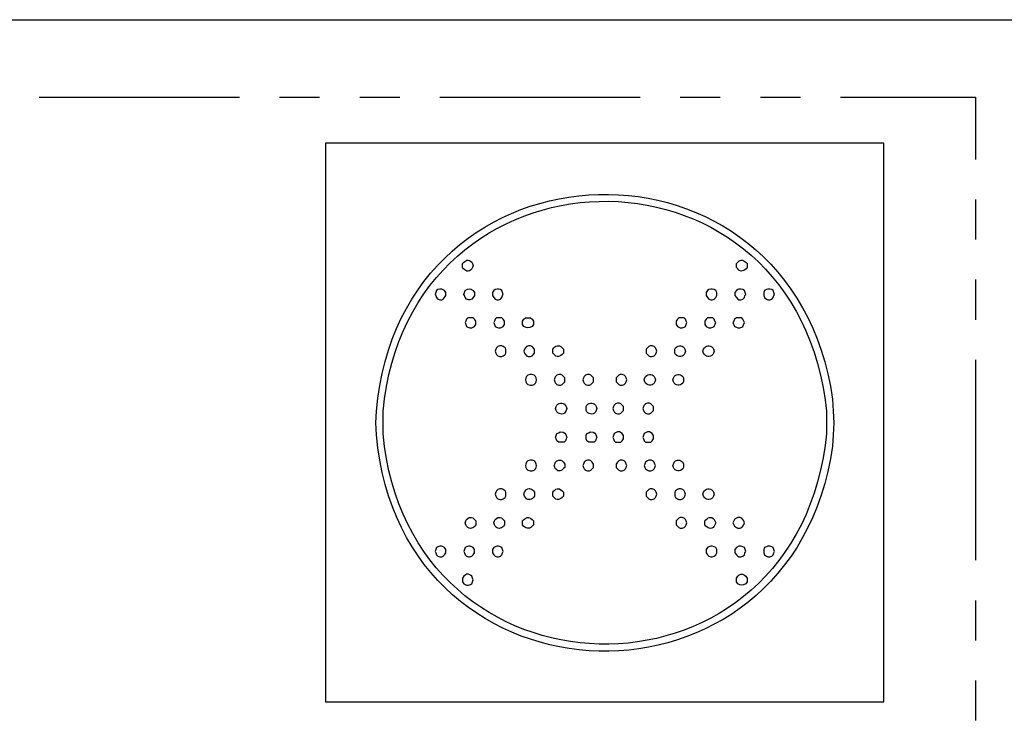
# Model space of a CAD drawing. Units: inches. Extents: x 0.2 to 16.8, y 0.2 to 10.8.
# Drawn here: x 4.5 to 5.7, y 9.9 to 10.8 of the extents above; entities that cross this region are included whole.
import ezdxf

# ---------------------------------------------------------------- set-up
doc = ezdxf.new("R2010")
doc.units = ezdxf.units.IN
doc.header["$MEASUREMENT"] = 0
doc.layers.add('Layer 1', color=7, linetype='Continuous')

msp = doc.modelspace()

# ---------------------------------------------------------------- linework, layer by layer
at = {"layer": 'Layer 1', "color": 7, "lineweight": 25}
for points in [[(0.2492, 10.7508), (16.7492, 10.7508)], [(4.4775, 10.6542), (4.7275, 10.6542)], [(4.7775, 10.6542), (4.8275, 10.6542)], [(4.8775, 10.6542), (4.9275, 10.6542)], [(4.9775, 10.6542), (5.2275, 10.6542)], [(5.2775, 10.6542), (5.3275, 10.6542)], [(5.3775, 10.6542), (5.4275, 10.6542)], [(5.4775, 10.6542), (5.6458, 10.6542)], [(5.6458, 10.6542), (5.6458, 10.5767)], [(5.5317, 10.5967), (4.835, 10.5967)], [(4.835, 10.5967), (4.835, 9.9)], [(5.5317, 9.9), (5.5317, 10.5967)], [(5.6458, 10.5267), (5.6458, 10.4767)], [(5.6458, 10.4267), (5.6458, 10.3767)], [(4.9717, 10.4083), (4.9725, 10.4067), (4.9733, 10.4042), (4.975, 10.4025), (4.9775, 10.4017), (4.98, 10.4017), (4.9817, 10.4025), (4.9833, 10.4042), (4.985, 10.4067), (4.985, 10.4108), (4.9833, 10.4133), (4.98, 10.415), (4.9775, 10.415), (4.975, 10.4142), (4.9733, 10.4133), (4.9717, 10.4083)], [(5.0567, 10.4083), (5.055, 10.4133), (5.0533, 10.4142), (5.0508, 10.415), (5.0492, 10.415), (5.0467, 10.4142), (5.045, 10.4133), (5.0433, 10.4108), (5.0433, 10.4067), (5.045, 10.4042), (5.0467, 10.4025), (5.0492, 10.4017), (5.0508, 10.4017), (5.0533, 10.4025), (5.055, 10.4042), (5.0558, 10.4067), (5.0567, 10.4083)], [(5.31, 10.4083), (5.31, 10.4067), (5.3117, 10.4042), (5.3133, 10.4025), (5.3158, 10.4017), (5.3175, 10.4017), (5.32, 10.4025), (5.3217, 10.4042), (5.3233, 10.4067), (5.3233, 10.4108), (5.3217, 10.4133), (5.32, 10.4142), (5.3175, 10.415), (5.3158, 10.415), (5.3133, 10.4142), (5.3117, 10.4133), (5.31, 10.4108), (5.31, 10.4083)], [(5.3458, 10.4083), (5.3458, 10.4067), (5.3475, 10.4042), (5.3492, 10.4025), (5.3508, 10.4017), (5.3533, 10.4017), (5.3558, 10.4025), (5.3575, 10.4042), (5.3583, 10.4067), (5.3592, 10.4083), (5.3575, 10.4133), (5.3558, 10.4142), (5.3533, 10.415), (5.3508, 10.415), (5.3492, 10.4142), (5.3475, 10.4133), (5.3458, 10.4108), (5.3458, 10.4083)], [(5.395, 10.4083), (5.3933, 10.4133), (5.3917, 10.4142), (5.3892, 10.415), (5.3867, 10.415), (5.385, 10.4142), (5.3825, 10.4133), (5.3817, 10.4108), (5.3817, 10.4067), (5.3825, 10.4042), (5.385, 10.4025), (5.3867, 10.4017), (5.3892, 10.4017), (5.3917, 10.4025), (5.3933, 10.4042), (5.3942, 10.4067), (5.395, 10.4083)], [(5.0092, 10.3733), (5.0108, 10.3683), (5.0125, 10.3675), (5.015, 10.3667), (5.0175, 10.3667), (5.0208, 10.3683), (5.0225, 10.3708), (5.0225, 10.375), (5.0208, 10.3775), (5.0192, 10.3792), (5.0125, 10.3792), (5.0108, 10.3775), (5.01, 10.375), (5.0092, 10.3733)], [(5.0583, 10.3733), (5.0583, 10.375), (5.0567, 10.3775), (5.055, 10.3792), (5.0483, 10.3792), (5.0467, 10.3775), (5.0458, 10.375), (5.045, 10.3733), (5.0467, 10.3683), (5.0483, 10.3675), (5.0508, 10.3667), (5.0533, 10.3667), (5.0567, 10.3683), (5.0583, 10.3708), (5.0583, 10.3733)], [(5.2725, 10.3733), (5.2725, 10.3708), (5.2742, 10.3683), (5.2775, 10.3667), (5.28, 10.3667), (5.2825, 10.3675), (5.2842, 10.3683), (5.2858, 10.3733), (5.285, 10.375), (5.2842, 10.3775), (5.2825, 10.3792), (5.2758, 10.3792), (5.2742, 10.3775), (5.2725, 10.375), (5.2725, 10.3733)], [(5.3083, 10.3733), (5.3083, 10.3708), (5.31, 10.3683), (5.3133, 10.3667), (5.3158, 10.3667), (5.3183, 10.3675), (5.32, 10.3683), (5.3217, 10.3733), (5.3208, 10.375), (5.32, 10.3775), (5.3183, 10.3792), (5.3117, 10.3792), (5.31, 10.3775), (5.3083, 10.375), (5.3083, 10.3733)], [(5.3575, 10.3733), (5.3567, 10.375), (5.3558, 10.3775), (5.3542, 10.3792), (5.3475, 10.3792), (5.345, 10.3775), (5.3442, 10.375), (5.3433, 10.3733), (5.345, 10.3683), (5.3475, 10.3675), (5.3492, 10.3667), (5.3517, 10.3667), (5.3542, 10.3675), (5.3558, 10.3683), (5.3575, 10.3733)], [(5.0467, 10.3375), (5.0475, 10.335), (5.0483, 10.3333), (5.05, 10.3317), (5.0525, 10.3308), (5.055, 10.3308), (5.0567, 10.3317), (5.0592, 10.3333), (5.06, 10.335), (5.06, 10.34), (5.0592, 10.3417), (5.0567, 10.3433), (5.055, 10.3442), (5.0525, 10.3442), (5.05, 10.3433), (5.0483, 10.3417), (5.0475, 10.34), (5.0467, 10.3375)], [(5.0958, 10.3375), (5.0958, 10.34), (5.0925, 10.3433), (5.0908, 10.3442), (5.0883, 10.3442), (5.0858, 10.3433), (5.0842, 10.3417), (5.0833, 10.34), (5.0825, 10.3375), (5.0833, 10.335), (5.0842, 10.3333), (5.0858, 10.3317), (5.0883, 10.3308), (5.0908, 10.3308), (5.0925, 10.3317), (5.0958, 10.335), (5.0958, 10.3375)], [(5.235, 10.3375), (5.235, 10.335), (5.2383, 10.3317), (5.24, 10.3308), (5.2425, 10.3308), (5.245, 10.3317), (5.2467, 10.3333), (5.2475, 10.335), (5.2483, 10.3375), (5.2475, 10.34), (5.2467, 10.3417), (5.245, 10.3433), (5.2425, 10.3442), (5.24, 10.3442), (5.2383, 10.3433), (5.235, 10.34), (5.235, 10.3375)], [(5.6458, 10.3267), (5.6458, 10.0767)], [(5.0842, 10.3017), (5.085, 10.2992), (5.0858, 10.2975), (5.0875, 10.2958), (5.09, 10.295), (5.0925, 10.295), (5.095, 10.2958), (5.0967, 10.2975), (5.0975, 10.2992), (5.0983, 10.3017), (5.0975, 10.3042), (5.0967, 10.3058), (5.095, 10.3075), (5.0925, 10.3083), (5.09, 10.3083), (5.0875, 10.3075), (5.0858, 10.3058), (5.085, 10.3042), (5.0842, 10.3017)], [(5.1333, 10.3017), (5.1333, 10.3042), (5.13, 10.3075), (5.1283, 10.3083), (5.1258, 10.3083), (5.1233, 10.3075), (5.1217, 10.3058), (5.1208, 10.3042), (5.12, 10.3017), (5.1208, 10.2992), (5.1217, 10.2975), (5.1233, 10.2958), (5.1258, 10.295), (5.1283, 10.295), (5.13, 10.2958), (5.1333, 10.2992), (5.1333, 10.3017)], [(5.1692, 10.3017), (5.1692, 10.3042), (5.1658, 10.3075), (5.1642, 10.3083), (5.1617, 10.3083), (5.1592, 10.3075), (5.1575, 10.3058), (5.1567, 10.3042), (5.1558, 10.3017), (5.1567, 10.2992), (5.1575, 10.2975), (5.1592, 10.2958), (5.1617, 10.295), (5.1642, 10.295), (5.1658, 10.2958), (5.1692, 10.2992), (5.1692, 10.3017)], [(5.1975, 10.3017), (5.1975, 10.2992), (5.2008, 10.2958), (5.2025, 10.295), (5.205, 10.295), (5.2075, 10.2958), (5.2092, 10.2975), (5.21, 10.2992), (5.2108, 10.3017), (5.21, 10.3042), (5.2092, 10.3058), (5.2075, 10.3075), (5.205, 10.3083), (5.2025, 10.3083), (5.2008, 10.3075), (5.1975, 10.3042), (5.1975, 10.3017)], [(5.2067, 10.2658), (5.2067, 10.2683), (5.2033, 10.2717), (5.2017, 10.2725), (5.1992, 10.2725), (5.1967, 10.2717), (5.195, 10.27), (5.1942, 10.2683), (5.1933, 10.2658), (5.1942, 10.2633), (5.195, 10.2617), (5.1967, 10.26), (5.1992, 10.2592), (5.2017, 10.2592), (5.2033, 10.26), (5.2067, 10.2633), (5.2067, 10.2658)], [(5.2442, 10.2658), (5.2442, 10.2683), (5.2408, 10.2717), (5.2392, 10.2725), (5.2367, 10.2725), (5.2342, 10.2717), (5.2325, 10.27), (5.2317, 10.2683), (5.2308, 10.2658), (5.2317, 10.2633), (5.2325, 10.2617), (5.2342, 10.26), (5.2367, 10.2592), (5.2392, 10.2592), (5.2408, 10.26), (5.2442, 10.2633), (5.2442, 10.2658)], [(5.2067, 10.23), (5.2067, 10.2325), (5.205, 10.235), (5.2017, 10.2367), (5.1992, 10.2367), (5.1967, 10.2358), (5.195, 10.235), (5.1933, 10.23), (5.1942, 10.2283), (5.195, 10.2258), (5.1967, 10.2242), (5.2033, 10.2242), (5.205, 10.2258), (5.2067, 10.2283), (5.2067, 10.23)], [(5.2442, 10.23), (5.2442, 10.2325), (5.2425, 10.235), (5.2392, 10.2367), (5.2367, 10.2367), (5.2342, 10.2358), (5.2325, 10.235), (5.2308, 10.23), (5.2317, 10.2283), (5.2325, 10.2258), (5.2342, 10.2242), (5.2408, 10.2242), (5.2425, 10.2258), (5.2442, 10.2283), (5.2442, 10.23)], [(5.0842, 10.195), (5.085, 10.1925), (5.0858, 10.1908), (5.0875, 10.1892), (5.09, 10.1883), (5.0925, 10.1883), (5.095, 10.1892), (5.0967, 10.1908), (5.0975, 10.1925), (5.0983, 10.195), (5.0975, 10.1967), (5.0967, 10.1992), (5.095, 10.2008), (5.0925, 10.2017), (5.09, 10.2017), (5.0875, 10.2008), (5.0858, 10.1992), (5.085, 10.1967), (5.0842, 10.195)], [(5.1692, 10.195), (5.1692, 10.1967), (5.1675, 10.1992), (5.1658, 10.2008), (5.1642, 10.2017), (5.1617, 10.2017), (5.1592, 10.2008), (5.1575, 10.1992), (5.1567, 10.1967), (5.1558, 10.195), (5.1567, 10.1925), (5.1575, 10.1908), (5.1592, 10.1892), (5.1617, 10.1883), (5.1642, 10.1883), (5.1658, 10.1892), (5.1692, 10.1925), (5.1692, 10.195)], [(5.1975, 10.195), (5.1975, 10.1925), (5.2008, 10.1892), (5.2025, 10.1883), (5.205, 10.1883), (5.2075, 10.1892), (5.2092, 10.1908), (5.21, 10.1925), (5.2108, 10.195), (5.21, 10.1967), (5.2092, 10.1992), (5.2075, 10.2008), (5.205, 10.2017), (5.2025, 10.2017), (5.2008, 10.2008), (5.1992, 10.1992), (5.1975, 10.1967), (5.1975, 10.195)], [(5.2467, 10.195), (5.2458, 10.1967), (5.245, 10.1992), (5.2433, 10.2008), (5.2408, 10.2017), (5.2383, 10.2017), (5.2367, 10.2008), (5.2342, 10.1992), (5.2333, 10.1967), (5.2325, 10.195), (5.2333, 10.1925), (5.2342, 10.1908), (5.2367, 10.1892), (5.2383, 10.1883), (5.2408, 10.1883), (5.2433, 10.1892), (5.245, 10.1908), (5.2458, 10.1925), (5.2467, 10.195)], [(5.0467, 10.1592), (5.0475, 10.1567), (5.0483, 10.155), (5.05, 10.1533), (5.0525, 10.1525), (5.055, 10.1525), (5.0567, 10.1533), (5.0592, 10.155), (5.06, 10.1567), (5.06, 10.1617), (5.0592, 10.1633), (5.0567, 10.165), (5.055, 10.1658), (5.0525, 10.1658), (5.05, 10.165), (5.0483, 10.1633), (5.0475, 10.1617), (5.0467, 10.1592)], [(5.235, 10.1592), (5.235, 10.1567), (5.2383, 10.1533), (5.24, 10.1525), (5.2425, 10.1525), (5.245, 10.1533), (5.2467, 10.155), (5.2475, 10.1567), (5.2483, 10.1592), (5.2475, 10.1617), (5.2467, 10.1633), (5.245, 10.165), (5.2425, 10.1658), (5.24, 10.1658), (5.2383, 10.165), (5.235, 10.1617), (5.235, 10.1592)], [(5.2842, 10.1592), (5.2833, 10.1617), (5.2825, 10.1633), (5.2808, 10.165), (5.2783, 10.1658), (5.2758, 10.1658), (5.2742, 10.165), (5.2717, 10.1633), (5.2708, 10.1617), (5.2708, 10.1567), (5.2717, 10.155), (5.2742, 10.1533), (5.2758, 10.1525), (5.2783, 10.1525), (5.2808, 10.1533), (5.2825, 10.155), (5.2833, 10.1567), (5.2842, 10.1592)], [(5.2725, 10.1233), (5.2725, 10.1208), (5.2758, 10.1175), (5.2775, 10.1167), (5.28, 10.1167), (5.2825, 10.1175), (5.2842, 10.1192), (5.285, 10.1208), (5.2858, 10.1233), (5.285, 10.1258), (5.2842, 10.1275), (5.2825, 10.1292), (5.28, 10.13), (5.2775, 10.13), (5.2758, 10.1292), (5.2725, 10.1258), (5.2725, 10.1233)], [(5.3575, 10.1233), (5.3567, 10.1258), (5.3558, 10.1275), (5.3542, 10.1292), (5.3517, 10.13), (5.3492, 10.13), (5.3475, 10.1292), (5.345, 10.1275), (5.3442, 10.1258), (5.3433, 10.1233), (5.3442, 10.1208), (5.345, 10.1192), (5.3475, 10.1175), (5.3492, 10.1167), (5.3517, 10.1167), (5.3542, 10.1175), (5.3558, 10.1192), (5.3567, 10.1208), (5.3575, 10.1233)], [(4.9717, 10.0875), (4.9725, 10.0858), (4.9733, 10.0833), (4.975, 10.0817), (4.9775, 10.0808), (4.98, 10.0808), (4.9817, 10.0817), (4.9833, 10.0833), (4.985, 10.0858), (4.985, 10.09), (4.9833, 10.0925), (4.98, 10.0942), (4.9775, 10.0942), (4.975, 10.0933), (4.9733, 10.0925), (4.9717, 10.0875)], [(5.0075, 10.0875), (5.0083, 10.0858), (5.0092, 10.0833), (5.0108, 10.0817), (5.0133, 10.0808), (5.015, 10.0808), (5.0175, 10.0817), (5.0192, 10.0833), (5.0208, 10.0858), (5.0208, 10.09), (5.0192, 10.0925), (5.0175, 10.0933), (5.015, 10.0942), (5.0133, 10.0942), (5.0108, 10.0933), (5.0092, 10.0925), (5.0075, 10.0875)], [(5.0567, 10.0875), (5.055, 10.0925), (5.0533, 10.0933), (5.0508, 10.0942), (5.0492, 10.0942), (5.0467, 10.0933), (5.045, 10.0925), (5.0433, 10.09), (5.0433, 10.0858), (5.045, 10.0833), (5.0467, 10.0817), (5.0492, 10.0808), (5.0508, 10.0808), (5.0533, 10.0817), (5.055, 10.0833), (5.0558, 10.0858), (5.0567, 10.0875)], [(5.31, 10.0875), (5.31, 10.0858), (5.3117, 10.0833), (5.3133, 10.0817), (5.3158, 10.0808), (5.3175, 10.0808), (5.32, 10.0817), (5.3217, 10.0833), (5.3233, 10.0858), (5.3233, 10.09), (5.3217, 10.0925), (5.32, 10.0933), (5.3175, 10.0942), (5.3158, 10.0942), (5.3133, 10.0933), (5.3117, 10.0925), (5.31, 10.09), (5.31, 10.0875)], [(5.3592, 10.0875), (5.3575, 10.0925), (5.3558, 10.0933), (5.3533, 10.0942), (5.3508, 10.0942), (5.3475, 10.0925), (5.3458, 10.09), (5.3458, 10.0858), (5.3475, 10.0833), (5.3492, 10.0817), (5.3508, 10.0808), (5.3533, 10.0808), (5.3558, 10.0817), (5.3575, 10.0833), (5.3583, 10.0858), (5.3592, 10.0875)], [(5.395, 10.0875), (5.3933, 10.0925), (5.3917, 10.0933), (5.3892, 10.0942), (5.3867, 10.0942), (5.385, 10.0933), (5.3825, 10.0925), (5.3817, 10.09), (5.3817, 10.0858), (5.3825, 10.0833), (5.385, 10.0817), (5.3867, 10.0808), (5.3892, 10.0808), (5.3917, 10.0817), (5.3933, 10.0833), (5.3942, 10.0858), (5.395, 10.0875)], [(5.0192, 10.0525), (5.0183, 10.0542), (5.0175, 10.0567), (5.0158, 10.0583), (5.0133, 10.0592), (5.0108, 10.0592), (5.0092, 10.0583), (5.0075, 10.0567), (5.0058, 10.0542), (5.0058, 10.05), (5.0075, 10.0475), (5.0108, 10.0458), (5.0133, 10.0458), (5.0158, 10.0467), (5.0175, 10.0475), (5.0192, 10.0525)], [(5.6458, 10.0267), (5.6458, 9.9767)], [(5.6458, 9.9267), (5.6458, 9.8767)], [(4.835, 9.9), (5.5317, 9.9)]]:
    msp.add_lwpolyline(points, dxfattribs=at)
for points, knots in [([(5.4692, 10.2483), (5.4692, 10.2483), (5.4683, 10.2625), (5.4683, 10.2625), (5.4683, 10.2625), (5.4675, 10.2775), (5.4675, 10.2775), (5.4182, 10.6272), (4.9282, 10.6141), (4.8983, 10.2625), (4.8983, 10.2625), (4.8975, 10.2483), (4.8975, 10.2483), (4.8975, 10.2483), (4.8983, 10.2333), (4.8983, 10.2333), (4.9292, 9.8819), (5.4185, 9.8697), (5.4675, 10.2192), (5.4675, 10.2192), (5.4683, 10.2333), (5.4683, 10.2333), (5.4683, 10.2333), (5.4692, 10.2483), (5.4692, 10.2483)], [0, 0, 0, 0, 1, 1, 1, 2, 2, 2, 3, 3, 3, 4, 4, 4, 5, 5, 5, 6, 6, 6, 7, 7, 7, 8, 8, 8, 8]), ([(5.46, 10.2483), (5.46, 10.2483), (5.46, 10.2625), (5.46, 10.2625), (5.46, 10.2625), (5.4583, 10.2767), (5.4583, 10.2767), (5.4106, 10.6152), (4.9381, 10.6032), (4.9067, 10.2625), (4.9067, 10.2625), (4.9067, 10.2342), (4.9067, 10.2342), (4.9378, 9.8932), (5.4109, 9.8813), (5.4583, 10.22), (5.4583, 10.22), (5.46, 10.2342), (5.46, 10.2342), (5.46, 10.2342), (5.46, 10.2483), (5.46, 10.2483)], [0, 0, 0, 0, 1, 1, 1, 2, 2, 2, 3, 3, 3, 4, 4, 4, 5, 5, 5, 6, 6, 6, 7, 7, 7, 7]), ([(5.0192, 10.4442), (5.0192, 10.4442), (5.0183, 10.4467), (5.0183, 10.4467), (5.0183, 10.4467), (5.0175, 10.4483), (5.0175, 10.4483), (5.0131, 10.4531), (5.0093, 10.4509), (5.0058, 10.4467), (5.0058, 10.4467), (5.0058, 10.4417), (5.0058, 10.4417), (5.0093, 10.4374), (5.0131, 10.4352), (5.0175, 10.44), (5.0175, 10.44), (5.0183, 10.4417), (5.0183, 10.4417), (5.0183, 10.4417), (5.0192, 10.4442), (5.0192, 10.4442)], [0, 0, 0, 0, 1, 1, 1, 2, 2, 2, 3, 3, 3, 4, 4, 4, 5, 5, 5, 6, 6, 6, 7, 7, 7, 7]), ([(5.3475, 10.4442), (5.3475, 10.4442), (5.3475, 10.4417), (5.3475, 10.4417), (5.3475, 10.4417), (5.3492, 10.44), (5.3492, 10.44), (5.353, 10.4354), (5.3577, 10.4375), (5.3608, 10.4417), (5.3608, 10.4417), (5.3608, 10.4467), (5.3608, 10.4467), (5.3577, 10.4508), (5.353, 10.453), (5.3492, 10.4483), (5.3492, 10.4483), (5.3475, 10.4467), (5.3475, 10.4467), (5.3475, 10.4467), (5.3475, 10.4442), (5.3475, 10.4442)], [0, 0, 0, 0, 1, 1, 1, 2, 2, 2, 3, 3, 3, 4, 4, 4, 5, 5, 5, 6, 6, 6, 7, 7, 7, 7]), ([(5.0208, 10.4083), (5.0208, 10.4083), (5.0208, 10.4108), (5.0208, 10.4108), (5.0208, 10.4108), (5.0192, 10.4133), (5.0192, 10.4133), (5.0148, 10.4156), (5.0135, 10.4156), (5.0092, 10.4133), (5.0092, 10.4133), (5.0075, 10.4083), (5.0075, 10.4083), (5.0075, 10.4083), (5.0083, 10.4067), (5.0083, 10.4067), (5.0083, 10.4067), (5.0092, 10.4042), (5.0092, 10.4042), (5.0092, 10.4042), (5.0108, 10.4025), (5.0108, 10.4025), (5.0108, 10.4025), (5.0133, 10.4017), (5.0133, 10.4017), (5.0133, 10.4017), (5.015, 10.4017), (5.015, 10.4017), (5.015, 10.4017), (5.0175, 10.4025), (5.0175, 10.4025), (5.0175, 10.4025), (5.0192, 10.4042), (5.0192, 10.4042), (5.0192, 10.4042), (5.0208, 10.4067), (5.0208, 10.4067), (5.0208, 10.4067), (5.0208, 10.4083), (5.0208, 10.4083)], [0, 0, 0, 0, 1, 1, 1, 2, 2, 2, 3, 3, 3, 4, 4, 4, 5, 5, 5, 6, 6, 6, 7, 7, 7, 8, 8, 8, 9, 9, 9, 10, 10, 10, 11, 11, 11, 12, 12, 12, 13, 13, 13, 13]), ([(5.0942, 10.3733), (5.0942, 10.3733), (5.0942, 10.375), (5.0942, 10.375), (5.0942, 10.375), (5.0925, 10.3775), (5.0925, 10.3775), (5.0925, 10.3775), (5.0908, 10.3792), (5.0908, 10.3792), (5.0908, 10.3792), (5.0842, 10.3792), (5.0842, 10.3792), (5.0842, 10.3792), (5.0825, 10.3775), (5.0825, 10.3775), (5.0825, 10.3775), (5.0808, 10.375), (5.0808, 10.375), (5.0808, 10.375), (5.0808, 10.3708), (5.0808, 10.3708), (5.0808, 10.3708), (5.0825, 10.3683), (5.0825, 10.3683), (5.0869, 10.366), (5.0881, 10.366), (5.0925, 10.3683), (5.0925, 10.3683), (5.0942, 10.3708), (5.0942, 10.3708), (5.0942, 10.3708), (5.0942, 10.3733), (5.0942, 10.3733)], [0, 0, 0, 0, 1, 1, 1, 2, 2, 2, 3, 3, 3, 4, 4, 4, 5, 5, 5, 6, 6, 6, 7, 7, 7, 8, 8, 8, 9, 9, 9, 10, 10, 10, 11, 11, 11, 11]), ([(5.1317, 10.3375), (5.1317, 10.3375), (5.1317, 10.34), (5.1317, 10.34), (5.1317, 10.34), (5.13, 10.3417), (5.13, 10.3417), (5.1262, 10.3463), (5.1215, 10.3442), (5.1183, 10.34), (5.1183, 10.34), (5.1183, 10.335), (5.1183, 10.335), (5.1215, 10.3309), (5.1262, 10.3287), (5.13, 10.3333), (5.13, 10.3333), (5.1317, 10.335), (5.1317, 10.335), (5.1317, 10.335), (5.1317, 10.3375), (5.1317, 10.3375)], [0, 0, 0, 0, 1, 1, 1, 2, 2, 2, 3, 3, 3, 4, 4, 4, 5, 5, 5, 6, 6, 6, 7, 7, 7, 7]), ([(5.2708, 10.3375), (5.2708, 10.3375), (5.2708, 10.335), (5.2708, 10.335), (5.2708, 10.335), (5.2717, 10.3333), (5.2717, 10.3333), (5.2756, 10.3296), (5.2813, 10.3296), (5.2833, 10.335), (5.2833, 10.335), (5.2842, 10.3375), (5.2842, 10.3375), (5.2842, 10.3375), (5.2833, 10.34), (5.2833, 10.34), (5.2813, 10.3454), (5.2756, 10.3454), (5.2717, 10.3417), (5.2717, 10.3417), (5.2708, 10.34), (5.2708, 10.34), (5.2708, 10.34), (5.2708, 10.3375), (5.2708, 10.3375)], [0, 0, 0, 0, 1, 1, 1, 2, 2, 2, 3, 3, 3, 4, 4, 4, 5, 5, 5, 6, 6, 6, 7, 7, 7, 8, 8, 8, 8]), ([(5.32, 10.3375), (5.32, 10.3375), (5.3192, 10.34), (5.3192, 10.34), (5.3192, 10.34), (5.3183, 10.3417), (5.3183, 10.3417), (5.3144, 10.3454), (5.3087, 10.3454), (5.3067, 10.34), (5.3067, 10.34), (5.3058, 10.3375), (5.3058, 10.3375), (5.3058, 10.3375), (5.3067, 10.335), (5.3067, 10.335), (5.3087, 10.3296), (5.3144, 10.3296), (5.3183, 10.3333), (5.3183, 10.3333), (5.3192, 10.335), (5.3192, 10.335), (5.3192, 10.335), (5.32, 10.3375), (5.32, 10.3375)], [0, 0, 0, 0, 1, 1, 1, 2, 2, 2, 3, 3, 3, 4, 4, 4, 5, 5, 5, 6, 6, 6, 7, 7, 7, 8, 8, 8, 8]), ([(5.2325, 10.3017), (5.2325, 10.3017), (5.2333, 10.2992), (5.2333, 10.2992), (5.2333, 10.2992), (5.2342, 10.2975), (5.2342, 10.2975), (5.2381, 10.2938), (5.2438, 10.2938), (5.2458, 10.2992), (5.2458, 10.2992), (5.2467, 10.3017), (5.2467, 10.3017), (5.2467, 10.3017), (5.2458, 10.3042), (5.2458, 10.3042), (5.2438, 10.3095), (5.2381, 10.3095), (5.2342, 10.3058), (5.2342, 10.3058), (5.2333, 10.3042), (5.2333, 10.3042), (5.2333, 10.3042), (5.2325, 10.3017), (5.2325, 10.3017)], [0, 0, 0, 0, 1, 1, 1, 2, 2, 2, 3, 3, 3, 4, 4, 4, 5, 5, 5, 6, 6, 6, 7, 7, 7, 8, 8, 8, 8]), ([(5.2817, 10.3017), (5.2817, 10.3017), (5.2817, 10.3042), (5.2817, 10.3042), (5.2817, 10.3042), (5.2808, 10.3058), (5.2808, 10.3058), (5.2769, 10.3095), (5.2712, 10.3095), (5.2692, 10.3042), (5.2692, 10.3042), (5.2683, 10.3017), (5.2683, 10.3017), (5.2683, 10.3017), (5.2692, 10.2992), (5.2692, 10.2992), (5.2712, 10.2938), (5.2769, 10.2938), (5.2808, 10.2975), (5.2808, 10.2975), (5.2817, 10.2992), (5.2817, 10.2992), (5.2817, 10.2992), (5.2817, 10.3017), (5.2817, 10.3017)], [0, 0, 0, 0, 1, 1, 1, 2, 2, 2, 3, 3, 3, 4, 4, 4, 5, 5, 5, 6, 6, 6, 7, 7, 7, 8, 8, 8, 8]), ([(5.1217, 10.2658), (5.1217, 10.2658), (5.1225, 10.2633), (5.1225, 10.2633), (5.1225, 10.2633), (5.1233, 10.2617), (5.1233, 10.2617), (5.1272, 10.2579), (5.133, 10.258), (5.135, 10.2633), (5.135, 10.2633), (5.1358, 10.2658), (5.1358, 10.2658), (5.1358, 10.2658), (5.135, 10.2683), (5.135, 10.2683), (5.133, 10.2737), (5.1272, 10.2737), (5.1233, 10.27), (5.1233, 10.27), (5.1225, 10.2683), (5.1225, 10.2683), (5.1225, 10.2683), (5.1217, 10.2658), (5.1217, 10.2658)], [0, 0, 0, 0, 1, 1, 1, 2, 2, 2, 3, 3, 3, 4, 4, 4, 5, 5, 5, 6, 6, 6, 7, 7, 7, 8, 8, 8, 8]), ([(5.16, 10.2658), (5.16, 10.2658), (5.16, 10.2633), (5.16, 10.2633), (5.16, 10.2633), (5.1608, 10.2617), (5.1608, 10.2617), (5.1647, 10.2579), (5.1705, 10.258), (5.1725, 10.2633), (5.1725, 10.2633), (5.1733, 10.2658), (5.1733, 10.2658), (5.1733, 10.2658), (5.1725, 10.2683), (5.1725, 10.2683), (5.1705, 10.2737), (5.1647, 10.2737), (5.1608, 10.27), (5.1608, 10.27), (5.16, 10.2683), (5.16, 10.2683), (5.16, 10.2683), (5.16, 10.2658), (5.16, 10.2658)], [0, 0, 0, 0, 1, 1, 1, 2, 2, 2, 3, 3, 3, 4, 4, 4, 5, 5, 5, 6, 6, 6, 7, 7, 7, 8, 8, 8, 8]), ([(5.1217, 10.23), (5.1217, 10.23), (5.1225, 10.2283), (5.1225, 10.2283), (5.1225, 10.2283), (5.1233, 10.2258), (5.1233, 10.2258), (5.1233, 10.2258), (5.1258, 10.2242), (5.1258, 10.2242), (5.1258, 10.2242), (5.1325, 10.2242), (5.1325, 10.2242), (5.1325, 10.2242), (5.1342, 10.2258), (5.1342, 10.2258), (5.1342, 10.2258), (5.135, 10.2283), (5.135, 10.2283), (5.135, 10.2283), (5.1358, 10.23), (5.1358, 10.23), (5.1343, 10.2357), (5.134, 10.2365), (5.1275, 10.2367), (5.1275, 10.2367), (5.1258, 10.2358), (5.1258, 10.2358), (5.1258, 10.2358), (5.1233, 10.235), (5.1233, 10.235), (5.1233, 10.235), (5.1217, 10.23), (5.1217, 10.23)], [0, 0, 0, 0, 1, 1, 1, 2, 2, 2, 3, 3, 3, 4, 4, 4, 5, 5, 5, 6, 6, 6, 7, 7, 7, 8, 8, 8, 9, 9, 9, 10, 10, 10, 11, 11, 11, 11]), ([(5.16, 10.23), (5.16, 10.23), (5.16, 10.2283), (5.16, 10.2283), (5.16, 10.2283), (5.1608, 10.2258), (5.1608, 10.2258), (5.1608, 10.2258), (5.1633, 10.2242), (5.1633, 10.2242), (5.1633, 10.2242), (5.17, 10.2242), (5.17, 10.2242), (5.17, 10.2242), (5.1717, 10.2258), (5.1717, 10.2258), (5.1717, 10.2258), (5.1725, 10.2283), (5.1725, 10.2283), (5.1725, 10.2283), (5.1733, 10.23), (5.1733, 10.23), (5.1718, 10.2357), (5.1715, 10.2365), (5.165, 10.2367), (5.165, 10.2367), (5.1633, 10.2358), (5.1633, 10.2358), (5.1633, 10.2358), (5.1608, 10.235), (5.1608, 10.235), (5.1608, 10.235), (5.16, 10.2325), (5.16, 10.2325), (5.16, 10.2325), (5.16, 10.23), (5.16, 10.23)], [0, 0, 0, 0, 1, 1, 1, 2, 2, 2, 3, 3, 3, 4, 4, 4, 5, 5, 5, 6, 6, 6, 7, 7, 7, 8, 8, 8, 9, 9, 9, 10, 10, 10, 11, 11, 11, 12, 12, 12, 12]), ([(5.12, 10.195), (5.12, 10.195), (5.1208, 10.1925), (5.1208, 10.1925), (5.1208, 10.1925), (5.1217, 10.1908), (5.1217, 10.1908), (5.126, 10.186), (5.1299, 10.1882), (5.1333, 10.1925), (5.1333, 10.1925), (5.1333, 10.1967), (5.1333, 10.1967), (5.1333, 10.1967), (5.1317, 10.1992), (5.1317, 10.1992), (5.1317, 10.1992), (5.13, 10.2008), (5.13, 10.2008), (5.13, 10.2008), (5.1283, 10.2017), (5.1283, 10.2017), (5.1283, 10.2017), (5.1258, 10.2017), (5.1258, 10.2017), (5.1258, 10.2017), (5.1233, 10.2008), (5.1233, 10.2008), (5.1233, 10.2008), (5.1217, 10.1992), (5.1217, 10.1992), (5.1217, 10.1992), (5.1208, 10.1967), (5.1208, 10.1967), (5.1208, 10.1967), (5.12, 10.195), (5.12, 10.195)], [0, 0, 0, 0, 1, 1, 1, 2, 2, 2, 3, 3, 3, 4, 4, 4, 5, 5, 5, 6, 6, 6, 7, 7, 7, 8, 8, 8, 9, 9, 9, 10, 10, 10, 11, 11, 11, 12, 12, 12, 12]), ([(5.2817, 10.195), (5.2817, 10.195), (5.2817, 10.1967), (5.2817, 10.1967), (5.2817, 10.1967), (5.2808, 10.1992), (5.2808, 10.1992), (5.2808, 10.1992), (5.2783, 10.2008), (5.2783, 10.2008), (5.2783, 10.2008), (5.2767, 10.2017), (5.2767, 10.2017), (5.2767, 10.2017), (5.2742, 10.2017), (5.2742, 10.2017), (5.2742, 10.2017), (5.2717, 10.2008), (5.2717, 10.2008), (5.2717, 10.2008), (5.27, 10.1992), (5.27, 10.1992), (5.27, 10.1992), (5.2692, 10.1967), (5.2692, 10.1967), (5.2692, 10.1967), (5.2683, 10.195), (5.2683, 10.195), (5.2683, 10.195), (5.2692, 10.1925), (5.2692, 10.1925), (5.2712, 10.1871), (5.2769, 10.1871), (5.2808, 10.1908), (5.2808, 10.1908), (5.2817, 10.1925), (5.2817, 10.1925), (5.2817, 10.1925), (5.2817, 10.195), (5.2817, 10.195)], [0, 0, 0, 0, 1, 1, 1, 2, 2, 2, 3, 3, 3, 4, 4, 4, 5, 5, 5, 6, 6, 6, 7, 7, 7, 8, 8, 8, 9, 9, 9, 10, 10, 10, 11, 11, 11, 12, 12, 12, 13, 13, 13, 13]), ([(5.0825, 10.1592), (5.0825, 10.1592), (5.0833, 10.1567), (5.0833, 10.1567), (5.0833, 10.1567), (5.0842, 10.155), (5.0842, 10.155), (5.0885, 10.1502), (5.0924, 10.1524), (5.0958, 10.1567), (5.0958, 10.1567), (5.0958, 10.1617), (5.0958, 10.1617), (5.0924, 10.1659), (5.0885, 10.1681), (5.0842, 10.1633), (5.0842, 10.1633), (5.0833, 10.1617), (5.0833, 10.1617), (5.0833, 10.1617), (5.0825, 10.1592), (5.0825, 10.1592)], [0, 0, 0, 0, 1, 1, 1, 2, 2, 2, 3, 3, 3, 4, 4, 4, 5, 5, 5, 6, 6, 6, 7, 7, 7, 7]), ([(5.1317, 10.1592), (5.1317, 10.1592), (5.1317, 10.1617), (5.1317, 10.1617), (5.1317, 10.1617), (5.13, 10.1633), (5.13, 10.1633), (5.1262, 10.168), (5.1215, 10.1658), (5.1183, 10.1617), (5.1183, 10.1617), (5.1183, 10.1567), (5.1183, 10.1567), (5.1215, 10.1525), (5.1262, 10.1504), (5.13, 10.155), (5.13, 10.155), (5.1317, 10.1567), (5.1317, 10.1567), (5.1317, 10.1567), (5.1317, 10.1592), (5.1317, 10.1592)], [0, 0, 0, 0, 1, 1, 1, 2, 2, 2, 3, 3, 3, 4, 4, 4, 5, 5, 5, 6, 6, 6, 7, 7, 7, 7]), ([(5.32, 10.1592), (5.32, 10.1592), (5.3192, 10.1617), (5.3192, 10.1617), (5.3192, 10.1617), (5.3183, 10.1633), (5.3183, 10.1633), (5.3144, 10.1671), (5.3087, 10.167), (5.3067, 10.1617), (5.3067, 10.1617), (5.3058, 10.1592), (5.3058, 10.1592), (5.3058, 10.1592), (5.3067, 10.1567), (5.3067, 10.1567), (5.3087, 10.1513), (5.3144, 10.1513), (5.3183, 10.155), (5.3183, 10.155), (5.3192, 10.1567), (5.3192, 10.1567), (5.3192, 10.1567), (5.32, 10.1592), (5.32, 10.1592)], [0, 0, 0, 0, 1, 1, 1, 2, 2, 2, 3, 3, 3, 4, 4, 4, 5, 5, 5, 6, 6, 6, 7, 7, 7, 8, 8, 8, 8]), ([(5.0092, 10.1233), (5.0092, 10.1233), (5.01, 10.1208), (5.01, 10.1208), (5.01, 10.1208), (5.0108, 10.1192), (5.0108, 10.1192), (5.0152, 10.1144), (5.0191, 10.1166), (5.0225, 10.1208), (5.0225, 10.1208), (5.0225, 10.1258), (5.0225, 10.1258), (5.0191, 10.1301), (5.0152, 10.1323), (5.0108, 10.1275), (5.0108, 10.1275), (5.01, 10.1258), (5.01, 10.1258), (5.01, 10.1258), (5.0092, 10.1233), (5.0092, 10.1233)], [0, 0, 0, 0, 1, 1, 1, 2, 2, 2, 3, 3, 3, 4, 4, 4, 5, 5, 5, 6, 6, 6, 7, 7, 7, 7]), ([(5.045, 10.1233), (5.045, 10.1233), (5.0458, 10.1208), (5.0458, 10.1208), (5.0458, 10.1208), (5.0467, 10.1192), (5.0467, 10.1192), (5.051, 10.1144), (5.0549, 10.1166), (5.0583, 10.1208), (5.0583, 10.1208), (5.0583, 10.1258), (5.0583, 10.1258), (5.0549, 10.1301), (5.051, 10.1323), (5.0467, 10.1275), (5.0467, 10.1275), (5.0458, 10.1258), (5.0458, 10.1258), (5.0458, 10.1258), (5.045, 10.1233), (5.045, 10.1233)], [0, 0, 0, 0, 1, 1, 1, 2, 2, 2, 3, 3, 3, 4, 4, 4, 5, 5, 5, 6, 6, 6, 7, 7, 7, 7]), ([(5.0942, 10.1233), (5.0942, 10.1233), (5.0942, 10.1258), (5.0942, 10.1258), (5.0942, 10.1258), (5.0925, 10.1275), (5.0925, 10.1275), (5.0887, 10.1321), (5.084, 10.13), (5.0808, 10.1258), (5.0808, 10.1258), (5.0808, 10.1208), (5.0808, 10.1208), (5.084, 10.1167), (5.0887, 10.1145), (5.0925, 10.1192), (5.0925, 10.1192), (5.0942, 10.1208), (5.0942, 10.1208), (5.0942, 10.1208), (5.0942, 10.1233), (5.0942, 10.1233)], [0, 0, 0, 0, 1, 1, 1, 2, 2, 2, 3, 3, 3, 4, 4, 4, 5, 5, 5, 6, 6, 6, 7, 7, 7, 7]), ([(5.3217, 10.1233), (5.3217, 10.1233), (5.3208, 10.1258), (5.3208, 10.1258), (5.3208, 10.1258), (5.32, 10.1275), (5.32, 10.1275), (5.3156, 10.1323), (5.3117, 10.1301), (5.3083, 10.1258), (5.3083, 10.1258), (5.3083, 10.1208), (5.3083, 10.1208), (5.3117, 10.1166), (5.3156, 10.1144), (5.32, 10.1192), (5.32, 10.1192), (5.3208, 10.1208), (5.3208, 10.1208), (5.3208, 10.1208), (5.3217, 10.1233), (5.3217, 10.1233)], [0, 0, 0, 0, 1, 1, 1, 2, 2, 2, 3, 3, 3, 4, 4, 4, 5, 5, 5, 6, 6, 6, 7, 7, 7, 7]), ([(5.3475, 10.0525), (5.3475, 10.0525), (5.3475, 10.05), (5.3475, 10.05), (5.3475, 10.05), (5.3492, 10.0475), (5.3492, 10.0475), (5.3535, 10.0452), (5.3548, 10.0452), (5.3592, 10.0475), (5.3592, 10.0475), (5.3608, 10.05), (5.3608, 10.05), (5.3608, 10.05), (5.3608, 10.0542), (5.3608, 10.0542), (5.3608, 10.0542), (5.3592, 10.0567), (5.3592, 10.0567), (5.3592, 10.0567), (5.3575, 10.0583), (5.3575, 10.0583), (5.3575, 10.0583), (5.355, 10.0592), (5.355, 10.0592), (5.355, 10.0592), (5.3533, 10.0592), (5.3533, 10.0592), (5.3533, 10.0592), (5.3508, 10.0583), (5.3508, 10.0583), (5.3508, 10.0583), (5.3492, 10.0567), (5.3492, 10.0567), (5.3492, 10.0567), (5.3475, 10.0542), (5.3475, 10.0542), (5.3475, 10.0542), (5.3475, 10.0525), (5.3475, 10.0525)], [0, 0, 0, 0, 1, 1, 1, 2, 2, 2, 3, 3, 3, 4, 4, 4, 5, 5, 5, 6, 6, 6, 7, 7, 7, 8, 8, 8, 9, 9, 9, 10, 10, 10, 11, 11, 11, 12, 12, 12, 13, 13, 13, 13])]:
    msp.add_open_spline(points, degree=3, knots=knots, dxfattribs=at)

doc.saveas('drawing.dxf')
